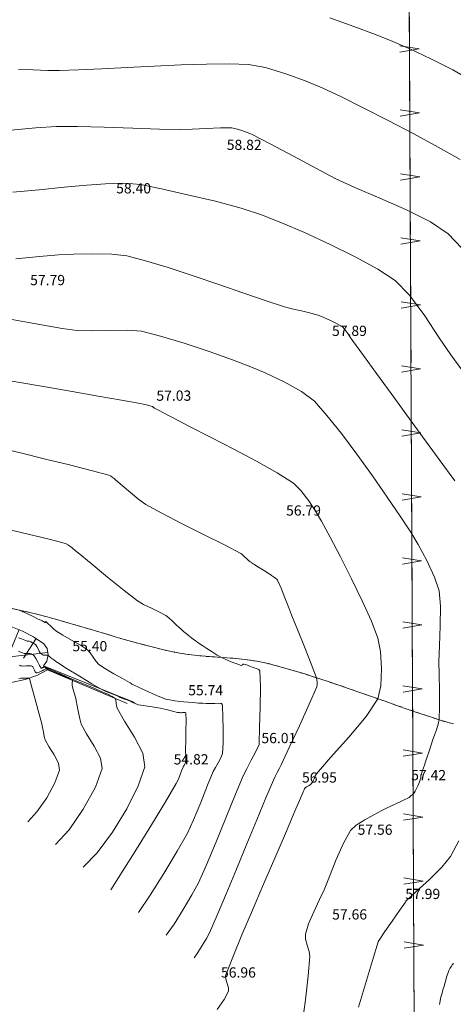
# Model space of a CAD drawing. Units: metres. Extents: x -23917 to -21370, y -285260 to -284412.
# Drawn here: x -23771 to -23737, y -284770 to -284693 of the extents above; entities that cross this region are included whole.
import ezdxf

# ---------------------------------------------------------------- set-up
doc = ezdxf.new("R2010")
doc.units = ezdxf.units.M
doc.header["$MEASUREMENT"] = 0
doc.linetypes.add('1-1', pattern=[0])
doc.linetypes.add('2-2', pattern=[10, 5, -5])
doc.layers.get('0').update_dxf_attribs({"linetype": 'CONTINUOUS', "lineweight": 5})
for name, color, linetype, lineweight, true_color in [('CAMINHOS_PE_POSTO', 7, '2-2', 5, 0x999999), ('COTAS', 7, 'CONTINUOUS', 9, 0x999999), ('CURVAS_DE_NIVEL_MESTRAS', 7, 'CONTINUOUS', 5, 0x999999), ('CURVAS_DE_NIVEL_SECUNDARIAS', 7, 'CONTINUOUS', 5, 0xb3b3b3), ('LINES', 7, 'CONTINUOUS', 5, 0x999999), ('LINHA_ELECTRICA', 7, 'CONTINUOUS', 5, 0x999999), ('MUROS', 7, 'CONTINUOUS', 5, 0x999999), ('PADRONIZACAO_TALUDES', 7, 'CONTINUOUS', 5, 0x999999), ('POINTS', 7, 'CONTINUOUS', 5, 0x999999), ('TALUDES', 7, 'CONTINUOUS', 5, 0x999999)]:
    doc.layers.add(name, color=color, linetype=linetype, lineweight=lineweight, true_color=true_color)
doc.styles.add('PLOTTER_1', font='MONOTXT')

# ---------------------------------------------------------------- blocks, each defined once
blk = doc.blocks.new('3DCROSS', base_point=(0.8, 0.8))
at = {"layer": 'POINTS'}
for p, q in [((1.52, 0.8), (0, 0.8)), ((0.8, 1.52), (0.8, 0))]:
    blk.add_line(p, q, dxfattribs=at)
blk = doc.blocks.new('DOT-1', base_point=(100, 100))
blk.add_point((100, 100))
blk = doc.blocks.new('*X9', base_point=(-23780.166, -284740.886))
at = {"layer": 'PADRONIZACAO_TALUDES', "linetype": '1-1'}
for p, q in [((-23777.2436, -284740.2243), (-23776.786, -284743.8753)), ((-23775.7474, -284740.1101), (-23775.6938, -284742.0532)), ((-23774.2469, -284740.143), (-23774.5818, -284744.7787)), ((-23772.7648, -284740.3566), (-23773.2382, -284742.422)), ((-23778.7214, -284740.483), (-23778.4571, -284741.6532)), ((-23771.3363, -284740.8108), (-23773.0636, -284745.0034)), ((-23770.0051, -284741.499), (-23770.9964, -284743.0579)), ((-23769.078, -284742.5929), (-23777.3955, -284743.5391))]:
    blk.add_line(p, q, dxfattribs=at)

msp = doc.modelspace()

# ---------------------------------------------------------------- linework, layer by layer
at = {"layer": 'CAMINHOS_PE_POSTO', "ltscale": 0.05}
msp.add_lwpolyline([(-23737.4022, -284748.1816), (-23738.209, -284747.956), (-23739.1216, -284747.6618), (-23740.0312, -284747.3589), (-23740.9385, -284747.049), (-23741.8441, -284746.734), (-23742.7487, -284746.4159), (-23743.6528, -284746.0965), (-23744.557, -284745.7777), (-23745.462, -284745.4613), (-23746.3685, -284745.1493), (-23747.2769, -284744.8435), (-23748.188, -284744.5457), (-23749.1023, -284744.2579), (-23750.0205, -284743.9819), (-23750.9432, -284743.7197), (-23751.871, -284743.473), (-23752.7706, -284743.2809), (-23753.6833, -284743.1488), (-23754.6053, -284743.0582), (-23755.5325, -284742.9905), (-23756.4608, -284742.9272), (-23757.3864, -284742.8497), (-23758.3051, -284742.7395), (-23759.213, -284742.578), (-23760.1272, -284742.3714), (-23761.0367, -284742.1472), (-23761.9422, -284741.9081), (-23762.8444, -284741.6574), (-23763.7443, -284741.3979), (-23764.6426, -284741.1328), (-23765.5402, -284740.8649), (-23766.4378, -284740.5973), (-23767.3362, -284740.3331), (-23768.2362, -284740.0752), (-23769.1387, -284739.8267), (-23770.0444, -284739.5904), (-23770.9541, -284739.3696), (-23771.8687, -284739.1671)], dxfattribs=at)
at = {"layer": 'CURVAS_DE_NIVEL_MESTRAS', "elevation": 60}
msp.add_lwpolyline([(-23735.8938, -284697.9946), (-23737.4621, -284697.103), (-23739.1802, -284696.2253), (-23740.817, -284695.4534), (-23742.1413, -284694.8791), (-23743.4912, -284694.3411), (-23745.1803, -284693.6996), (-23747.0471, -284693.0355)], dxfattribs=at)
at = {"layer": 'CURVAS_DE_NIVEL_MESTRAS'}
for points in [[(-23772.0388, -284716.5561, 57.5), (-23770.8786, -284716.7653, 57.5), (-23769.4266, -284717.0393, 57.5), (-23767.972, -284717.2975, 57.5), (-23766.8043, -284717.4594, 57.5), (-23765.688, -284717.4811, 57.5), (-23764.2831, -284717.4402, 57.5), (-23762.8827, -284717.4233, 57.5), (-23761.7796, -284717.5171, 57.5), (-23760.285, -284717.8935, 57.5), (-23758.4374, -284718.4488, 57.5), (-23756.4818, -284719.092, 57.5), (-23754.6629, -284719.7327, 57.5), (-23753.2255, -284720.2799, 57.5), (-23752.0652, -284720.7742, 57.5), (-23750.6346, -284721.4525, 57.5), (-23749.2597, -284722.2176, 57.5), (-23748.2668, -284722.9721, 57.5), (-23747.2814, -284724.0846, 57.5), (-23746.1501, -284725.5057, 57.5), (-23744.9422, -284727.12, 57.5), (-23743.7272, -284728.812, 57.5), (-23742.5743, -284730.4663, 57.5), (-23741.5529, -284731.9673, 57.5), (-23740.7325, -284733.1997, 57.5), (-23740.1482, -284734.1703, 57.5), (-23739.48, -284735.4253, 57.5), (-23738.8867, -284736.7128, 57.5), (-23738.5269, -284737.7809, 57.5), (-23738.4126, -284738.9923, 57.5), (-23738.4273, -284740.5319, 57.5), (-23738.493, -284742.0782, 57.5), (-23738.5322, -284743.3102, 57.5), (-23738.5198, -284744.3183, 57.5), (-23738.4988, -284745.5822, 57.5), (-23738.4929, -284746.8454, 57.5), (-23738.5263, -284747.8511, 57.5), (-23738.5967, -284748.2029, 57.5), (-23738.7315, -284748.6334, 57.5), (-23738.8826, -284749.0602, 57.5), (-23739.0016, -284749.4007, 57.5), (-23739.1355, -284749.8075, 57.5), (-23739.3061, -284750.3165, 57.5), (-23739.4776, -284750.8252, 57.5), (-23739.6142, -284751.2311, 57.5), (-23739.6702, -284751.3983, 57.5), (-23739.8104, -284751.8175, 57.5), (-23739.8664, -284751.9848, 57.5), (-23739.876, -284752.0135, 57.5), (-23739.8881, -284752.0494, 57.5), (-23739.9002, -284752.0854, 57.5), (-23739.9099, -284752.1141, 57.5), (-23739.918, -284752.1365, 57.5), (-23739.9284, -284752.1646, 57.5), (-23739.9382, -284752.1928, 57.5), (-23739.9443, -284752.2159, 57.5), (-23739.9485, -284752.2502, 57.5), (-23739.9517, -284752.2935, 57.5), (-23739.9542, -284752.3369, 57.5), (-23739.9565, -284752.3715, 57.5), (-23739.9579, -284752.3967, 57.5), (-23739.9593, -284752.4284, 57.5), (-23739.9621, -284752.4597, 57.5), (-23739.9677, -284752.4838, 57.5), (-23740.0537, -284752.701, 57.5), (-23740.1636, -284752.9725, 57.5), (-23740.2806, -284753.2403, 57.5), (-23740.3881, -284753.4466, 57.5), (-23740.4783, -284753.5662, 57.5), (-23740.6065, -284753.7061, 57.5), (-23740.7447, -284753.8358, 57.5), (-23740.8645, -284753.9246, 57.5), (-23741.3463, -284754.17, 57.5), (-23741.9624, -284754.4545, 57.5), (-23742.5788, -284754.7384, 57.5), (-23743.0616, -284754.982, 57.5), (-23743.6219, -284755.2835, 57.5), (-23744.323, -284755.6697, 57.5), (-23744.9891, -284756.0956, 57.5), (-23745.444, -284756.5161, 57.5), (-23745.9932, -284757.4918, 57.5), (-23746.5604, -284758.7831, 57.5), (-23747.0861, -284760.0974, 57.5), (-23747.511, -284761.1424, 57.5), (-23747.8611, -284761.9009, 57.5), (-23748.3036, -284762.8511, 57.5), (-23748.715, -284763.8122, 57.5), (-23748.9717, -284764.6036, 57.5), (-23748.9505, -284764.9888, 57.5), (-23748.8212, -284765.4719, 57.5), (-23748.6801, -284765.9569, 57.5), (-23748.6237, -284766.348, 57.5), (-23748.7522, -284767.8554, 57.5), (-23748.9674, -284769.7392, 57.5), (-23749.2206, -284771.617, 57.5)], [(-23764.1622, -284761.1441, 55), (-23763.2694, -284759.7324, 55), (-23762.1647, -284757.9564, 55), (-23760.9953, -284756.0555, 55), (-23759.9085, -284754.2689, 55), (-23759.0516, -284752.8361, 55), (-23758.9182, -284752.5631, 55), (-23758.7737, -284752.2095, 55), (-23758.6355, -284751.8526, 55), (-23758.5211, -284751.5699, 55), (-23758.4772, -284751.4888, 55), (-23758.4174, -284751.3892, 55), (-23758.3625, -284751.2881, 55), (-23758.3333, -284751.2025, 55), (-23758.319, -284750.964, 55), (-23758.3197, -284750.6633, 55), (-23758.3263, -284750.3622, 55), (-23758.3299, -284750.1221, 55), (-23758.3164, -284749.498, 55), (-23758.295, -284748.7155, 55), (-23758.2877, -284747.9339, 55), (-23758.3168, -284747.3129, 55), (-23758.3608, -284747.2811, 55), (-23758.4552, -284747.2849, 55), (-23758.5624, -284747.3024, 55), (-23758.6447, -284747.3116, 55), (-23758.7146, -284747.3081, 55), (-23758.8022, -284747.3023, 55), (-23758.8896, -284747.2952, 55), (-23758.9591, -284747.2875, 55), (-23759.3499, -284747.1903, 55), (-23759.8433, -284747.0491, 55), (-23760.3239, -284746.9611, 55), (-23760.9487, -284746.8531, 55), (-23762.0064, -284746.6832, 55), (-23762.4645, -284746.52, 55), (-23762.6532, -284746.4183, 55), (-23762.9049, -284746.3134, 55), (-23763.1662, -284746.2225, 55), (-23763.3717, -284746.145, 55), (-23763.4374, -284746.1127, 55), (-23763.519, -284746.0703, 55), (-23763.6006, -284746.0281, 55), (-23763.6666, -284745.9963, 55), (-23763.9323, -284745.8871, 55), (-23764.2672, -284745.7542, 55), (-23764.5997, -284745.6164, 55), (-23764.8584, -284745.4931, 55), (-23765.6398, -284745.0423, 55), (-23766.6108, -284744.4619, 55), (-23767.5771, -284743.8734, 55), (-23768.3448, -284743.3986, 55), (-23768.4728, -284743.3083, 55), (-23768.6278, -284743.187, 55), (-23768.7811, -284743.0629, 55), (-23768.9036, -284742.9643, 55), (-23768.9423, -284742.9332, 55), (-23768.9906, -284742.8939, 55), (-23769.0388, -284742.8546, 55), (-23769.0776, -284742.8236, 55), (-23769.0826, -284742.8196, 55), (-23769.0891, -284742.8148, 55), (-23769.0958, -284742.8107, 55), (-23769.1017, -284742.8088, 55), (-23769.1714, -284742.8112, 55), (-23769.2591, -284742.8173, 55), (-23769.3461, -284742.82, 55), (-23769.414, -284742.8123, 55), (-23769.481, -284742.7843, 55), (-23769.5608, -284742.7391, 55), (-23769.6356, -284742.6866, 55), (-23769.6875, -284742.6366, 55), (-23769.7683, -284742.4982, 55), (-23769.8547, -284742.3153, 55), (-23769.9436, -284742.1344, 55), (-23770.032, -284742.0017, 55), (-23770.1339, -284741.9225, 55), (-23770.276, -284741.8425, 55), (-23770.4241, -284741.7716, 55), (-23770.5442, -284741.7196, 55), (-23770.5791, -284741.7158, 55), (-23770.625, -284741.7203, 55), (-23770.671, -284741.7252, 55), (-23770.7065, -284741.7226, 55), (-23770.8974, -284741.6487, 55), (-23771.1339, -284741.5488, 55), (-23771.3699, -284741.4477, 55)]]:
    msp.add_polyline3d(points, dxfattribs=at)
at = {"layer": 'CURVAS_DE_NIVEL_SECUNDARIAS'}
for points, elevation in [([(-23736.8711, -284704.0985), (-23738.5838, -284703.1336), (-23740.5044, -284702.096), (-23742.5025, -284701.0498), (-23744.4481, -284700.0588), (-23746.2109, -284699.1869), (-23747.6606, -284698.4982), (-23748.8984, -284697.9778), (-23750.4838, -284697.3993), (-23752.0955, -284696.9135), (-23753.4122, -284696.6715), (-23754.8912, -284696.6244), (-23756.6823, -284696.6413), (-23758.6818, -284696.7056), (-23760.7857, -284696.8003), (-23762.89, -284696.909), (-23764.8908, -284697.0147), (-23766.6841, -284697.1008), (-23768.166, -284697.1505), (-23769.0812, -284697.1384), (-23770.2283, -284697.0955), (-23771.3754, -284697.0553)], 59.5), ([(-23736.7536, -284711.0098), (-23737.8226, -284709.9042), (-23739.2048, -284708.9631), (-23741.0814, -284708.0145), (-23743.1485, -284707.1035), (-23745.1022, -284706.275), (-23746.6386, -284705.5743), (-23748.092, -284704.8113), (-23749.9048, -284703.837), (-23751.7198, -284702.8671), (-23753.1799, -284702.1172), (-23753.5113, -284701.974), (-23753.938, -284701.8187), (-23754.3724, -284701.6898), (-23754.7271, -284701.6258), (-23755.6068, -284701.6213), (-23756.7105, -284701.6701), (-23757.8148, -284701.729), (-23758.696, -284701.7547), (-23760.3644, -284701.7159), (-23762.4536, -284701.6417), (-23764.6828, -284701.5634), (-23766.7715, -284701.5123), (-23768.4391, -284701.5196), (-23770.0163, -284701.6192), (-23771.9867, -284701.8001)], 59), ([(-23771.8336, -284706.6549), (-23769.7687, -284706.4539), (-23767.805, -284706.2683), (-23766.0442, -284706.1093), (-23764.588, -284705.9883), (-23763.9772, -284705.9603), (-23763.2094, -284705.9563), (-23762.4439, -284705.9848), (-23761.8403, -284706.0546), (-23760.2062, -284706.3928), (-23758.1657, -284706.8446), (-23755.9988, -284707.3625), (-23753.9854, -284707.8993), (-23752.4056, -284708.4074), (-23750.8992, -284709.0079), (-23749.0505, -284709.8041), (-23747.0454, -284710.7258), (-23745.07, -284711.7027), (-23743.3102, -284712.6647), (-23741.952, -284713.5415), (-23740.84, -284714.684), (-23739.6459, -284716.3172), (-23738.5189, -284718.0173), (-23737.6082, -284719.3604), (-23736.7441, -284720.513)], 58.5), ([(-23761.9973, -284762.9148), (-23761.0995, -284761.5731), (-23760.022, -284759.8608), (-23758.98, -284758.1275), (-23758.1885, -284756.723), (-23757.7014, -284755.6722), (-23757.1489, -284754.3271), (-23756.6112, -284752.9747), (-23756.1688, -284751.902), (-23756.0021, -284751.5932), (-23755.7755, -284751.2139), (-23755.5667, -284750.8289), (-23755.4537, -284750.5031), (-23755.4011, -284749.6866), (-23755.4035, -284748.6566), (-23755.4282, -284747.6246), (-23755.4422, -284746.8017), (-23755.4621, -284746.6594), (-23755.5232, -284746.5845), (-23755.6334, -284746.5612), (-23756.0553, -284746.5853), (-23756.3873, -284746.5854), (-23756.7195, -284746.5787), (-23756.9843, -284746.5694), (-23757.313, -284746.5508), (-23757.7246, -284746.5217), (-23758.1358, -284746.4882), (-23758.4631, -284746.4561), (-23758.7789, -284746.4212), (-23759.1745, -284746.3735), (-23759.5668, -284746.3128), (-23759.8726, -284746.2394), (-23760.4564, -284746.0099), (-23761.1756, -284745.6917), (-23761.89, -284745.362), (-23762.4593, -284745.098), (-23762.5184, -284745.0661), (-23762.5903, -284745.0218), (-23762.6616, -284744.9763), (-23762.7187, -284744.9405), (-23763.2519, -284744.6371), (-23763.923, -284744.261), (-23764.5861, -284743.8724), (-23765.0952, -284743.5314), (-23765.3122, -284743.2958), (-23765.785, -284742.6324), (-23766.0019, -284742.3965), (-23766.5346, -284742.0422), (-23767.2284, -284741.6384), (-23767.9266, -284741.2413), (-23768.473, -284740.9071), (-23768.6526, -284740.7589), (-23768.865, -284740.5552), (-23769.0754, -284740.3488), (-23769.2493, -284740.1921), (-23769.259, -284740.198), (-23769.2675, -284740.2222), (-23769.2768, -284740.2484), (-23769.2887, -284740.2604), (-23769.3198, -284740.2506), (-23769.356, -284740.2289), (-23769.3914, -284740.2046), (-23769.4202, -284740.1865), (-23769.4535, -284740.1709), (-23769.4956, -284740.1521), (-23769.5377, -284740.1335), (-23769.5712, -284740.1183), (-23769.8873, -284739.9668), (-23770.2833, -284739.7763), (-23770.6794, -284739.586), (-23770.9956, -284739.4349), (-23771.0057, -284739.431), (-23771.0186, -284739.4268), (-23771.0316, -284739.4231), (-23771.042, -284739.4202), (-23771.0495, -284739.4187), (-23771.059, -284739.4171), (-23771.0683, -284739.4153), (-23771.0755, -284739.4131), (-23771.1306, -284739.3863), (-23771.1992, -284739.3516), (-23771.2679, -284739.3172), (-23771.3234, -284739.2913)], 55.5), ([(-23737.4057, -284766.8658), (-23737.4357, -284766.918), (-23737.4916, -284766.9991), (-23737.564, -284767.0993), (-23737.6355, -284767.2001), (-23737.6886, -284767.2828), (-23737.7226, -284767.3507), (-23737.7608, -284767.4382), (-23737.7961, -284767.5269), (-23737.8217, -284767.5987), (-23737.9151, -284767.9005), (-23738.0284, -284768.28), (-23738.1401, -284768.6601), (-23738.2287, -284768.9635), (-23738.2702, -284769.1047), (-23738.3216, -284769.2818), (-23738.3709, -284769.4597), (-23738.4056, -284769.6028), (-23738.4491, -284769.8281), (-23738.4988, -284770.1116)], 58.5)]:
    msp.add_lwpolyline(points, dxfattribs=dict(at, elevation=elevation))
for points in [[(-23771.5973, -284711.8657, 58), (-23769.7451, -284711.6718, 58), (-23768.2645, -284711.5541, 58), (-23767.0749, -284711.5024, 58), (-23765.5807, -284711.4612, 58), (-23764.0934, -284711.4818, 58), (-23762.9246, -284711.6154, 58), (-23761.4628, -284712.0019, 58), (-23759.6935, -284712.5438, 58), (-23757.7413, -284713.1845, 58), (-23755.7309, -284713.8669, 58), (-23753.7869, -284714.5344, 58), (-23752.034, -284715.13, 58), (-23750.5968, -284715.5971, 58), (-23750.0151, -284715.7491, 58), (-23749.2788, -284715.9169, 58), (-23748.5439, -284716.0888, 58), (-23747.9666, -284716.253, 58), (-23747.5321, -284716.425, 58), (-23746.9985, -284716.6671, 58), (-23746.4776, -284716.9336, 58), (-23746.0815, -284717.1788, 58), (-23745.8809, -284717.3847, 58), (-23745.6653, -284717.6791, 58), (-23745.4621, -284717.9857, 58), (-23745.2982, -284718.2281, 58), (-23744.4328, -284719.4133, 58), (-23743.4089, -284720.8166, 58), (-23742.2661, -284722.3833, 58), (-23741.0441, -284724.059, 58), (-23739.7825, -284725.7892, 58), (-23738.521, -284727.5195, 58), (-23737.2991, -284729.1953, 58)], [(-23773.0978, -284721.2087, 57), (-23771.2802, -284721.5192, 57), (-23769.2627, -284721.8654, 57), (-23767.1787, -284722.2245, 57), (-23765.1618, -284722.5737, 57), (-23763.3455, -284722.8902, 57), (-23761.8634, -284723.1513, 57), (-23761.6534, -284723.1963, 57), (-23761.3923, -284723.2609, 57), (-23761.132, -284723.3289, 57), (-23760.9247, -284723.3839, 57), (-23760.9173, -284723.3876, 57), (-23760.909, -284723.394, 57), (-23760.901, -284723.401, 57), (-23760.8946, -284723.4065, 57), (-23760.8632, -284723.4331, 57), (-23760.8242, -284723.4669, 57), (-23760.7844, -284723.4995, 57), (-23760.7508, -284723.5224, 57), (-23760.4402, -284723.6852, 57), (-23760.0486, -284723.8851, 57), (-23759.6569, -284724.0847, 57), (-23759.346, -284724.2471, 57), (-23758.0236, -284724.9403, 57), (-23756.3753, -284725.786, 57), (-23754.5703, -284726.7181, 57), (-23752.7773, -284727.6707, 57), (-23751.1655, -284728.5779, 57), (-23749.9036, -284729.3736, 57), (-23749.319, -284729.9418, 57), (-23748.6932, -284730.7669, 57), (-23748.123, -284731.6415, 57), (-23747.7052, -284732.3578, 57), (-23747.0377, -284733.5965, 57), (-23746.2242, -284735.1416, 57), (-23745.3549, -284736.8476, 57), (-23744.5203, -284738.5689, 57), (-23743.8105, -284740.1598, 57), (-23743.3159, -284741.4748, 57), (-23743.1134, -284742.5177, 57), (-23743.0248, -284743.8662, 57), (-23743.0828, -284745.2056, 57), (-23743.3204, -284746.2211, 57), (-23744.2207, -284747.6144, 57), (-23745.5778, -284749.2248, 57), (-23747.0024, -284750.7959, 57), (-23748.105, -284752.0714, 57), (-23748.1988, -284752.2381, 57), (-23748.2933, -284752.4608, 57), (-23748.3883, -284752.6832, 57), (-23748.4836, -284752.8488, 57), (-23748.5881, -284752.9331, 57), (-23748.7378, -284753.0174, 57), (-23748.8891, -284753.1003, 57), (-23748.9988, -284753.1805, 57), (-23749.0508, -284753.2608, 57), (-23749.0993, -284753.3721, 57), (-23749.1419, -284753.4869, 57), (-23749.1764, -284753.578, 57), (-23749.7876, -284755.0087, 57), (-23750.5337, -284756.7373, 57), (-23751.3676, -284758.6653, 57), (-23752.2421, -284760.6945, 57), (-23753.1099, -284762.7265, 57), (-23753.924, -284764.6629, 57), (-23754.6371, -284766.4053, 57), (-23755.202, -284767.8554, 57), (-23755.1902, -284768.1194, 57), (-23755.0758, -284768.4596, 57), (-23754.9645, -284768.7985, 57), (-23754.9619, -284769.0586, 57), (-23755.3256, -284769.7132, 57), (-23755.8576, -284770.493, 57)], [(-23757.6676, -284766.4563, 56.5), (-23757.3665, -284766.0426, 56.5), (-23757.0194, -284765.5034, 56.5), (-23756.6951, -284764.9508, 56.5), (-23756.4622, -284764.4967, 56.5), (-23755.8602, -284763.114, 56.5), (-23755.1407, -284761.4121, 56.5), (-23754.3519, -284759.5182, 56.5), (-23753.5417, -284757.5595, 56.5), (-23752.7584, -284755.6631, 56.5), (-23752.0498, -284753.9563, 56.5), (-23751.4642, -284752.5661, 56.5), (-23751.3368, -284752.3008, 56.5), (-23751.1654, -284751.9737, 56.5), (-23750.9924, -284751.6474, 56.5), (-23750.86, -284751.3843, 56.5), (-23750.2292, -284750.0346, 56.5), (-23749.4409, -284748.3415, 56.5), (-23748.6662, -284746.6423, 56.5), (-23748.0763, -284745.2743, 56.5), (-23748.0485, -284745.1237, 56.5), (-23748.0502, -284744.9267, 56.5), (-23748.0732, -284744.7292, 56.5), (-23748.1095, -284744.577, 56.5), (-23748.5144, -284743.4956, 56.5), (-23749.0467, -284742.1498, 56.5), (-23749.5877, -284740.8075, 56.5), (-23750.0186, -284739.7364, 56.5), (-23750.2598, -284739.1172, 56.5), (-23750.5616, -284738.3407, 56.5), (-23750.8713, -284737.5678, 56.5), (-23751.1362, -284736.9594, 56.5), (-23751.1944, -284736.8896, 56.5), (-23751.2872, -284736.8176, 56.5), (-23751.3869, -284736.7511, 56.5), (-23751.4654, -284736.6977, 56.5), (-23751.5334, -284736.6473, 56.5), (-23751.6191, -284736.585, 56.5), (-23751.7056, -284736.5238, 56.5), (-23751.7756, -284736.4765, 56.5), (-23752.0354, -284736.3121, 56.5), (-23752.3624, -284736.1081, 56.5), (-23752.6896, -284735.9045, 56.5), (-23752.95, -284735.741, 56.5), (-23752.9995, -284735.7085, 56.5), (-23753.0609, -284735.6667, 56.5), (-23753.1219, -284735.6243, 56.5), (-23753.1702, -284735.5899, 56.5), (-23753.2159, -284735.5558, 56.5), (-23753.2728, -284735.5122, 56.5), (-23753.3292, -284735.4682, 56.5), (-23753.3739, -284735.4325, 56.5), (-23753.432, -284735.3842, 56.5), (-23753.5044, -284735.323, 56.5), (-23753.5763, -284735.2613, 56.5), (-23753.6334, -284735.2116, 56.5), (-23753.7168, -284735.1312, 56.5), (-23753.82, -284735.0282, 56.5), (-23753.926, -284734.9297, 56.5), (-23754.018, -284734.8625, 56.5), (-23755.2848, -284734.2077, 56.5), (-23756.8806, -284733.4057, 56.5), (-23758.5833, -284732.5494, 56.5), (-23760.1704, -284731.7314, 56.5), (-23761.4195, -284731.0446, 56.5), (-23761.9737, -284730.6541, 56.5), (-23762.6352, -284730.1134, 56.5), (-23763.2864, -284729.5566, 56.5), (-23763.8097, -284729.1181, 56.5), (-23763.9162, -284729.0263, 56.5), (-23764.0497, -284728.9103, 56.5), (-23764.1883, -284728.8043, 56.5), (-23764.3099, -284728.7424, 56.5), (-23765.6913, -284728.3828, 56.5), (-23767.3876, -284727.9565, 56.5), (-23769.2733, -284727.4912, 56.5), (-23771.2227, -284727.0148, 56.5), (-23773.11, -284726.5551, 56.5)], [(-23759.8325, -284764.6855, 56), (-23759.222, -284763.8147, 56), (-23758.5058, -284762.6909, 56), (-23757.8262, -284761.5455, 56), (-23757.3253, -284760.6099, 56), (-23756.6885, -284759.1927, 56), (-23755.9378, -284757.3963, 56), (-23755.1546, -284755.4709, 56), (-23754.4204, -284753.6667, 56), (-23753.8165, -284752.2341, 56), (-23753.5538, -284751.6886, 56), (-23753.2049, -284751.0144, 56), (-23752.8511, -284750.3424, 56), (-23752.5741, -284749.8038, 56), (-23752.5704, -284749.7855, 56), (-23752.5707, -284749.7613, 56), (-23752.5727, -284749.7366, 56), (-23752.5738, -284749.717, 56), (-23752.5454, -284748.4532, 56), (-23752.502, -284746.8685, 56), (-23752.4833, -284745.2851, 56), (-23752.5288, -284744.0254, 56), (-23752.6075, -284743.9272, 56), (-23752.7773, -284743.8556, 56), (-23752.9709, -284743.8018, 56), (-23753.1206, -284743.757, 56), (-23753.2639, -284743.6964, 56), (-23753.4442, -284743.6216, 56), (-23753.6267, -284743.5534, 56), (-23753.7763, -284743.5127, 56), (-23753.8246, -284743.5269, 56), (-23753.882, -284743.5658, 56), (-23753.939, -284743.6034, 56), (-23753.9864, -284743.614, 56), (-23754.3339, -284743.4972, 56), (-23754.763, -284743.3329, 56), (-23755.187, -284743.1562, 56), (-23755.5189, -284743.0021, 56), (-23755.8516, -284742.8121, 56), (-23756.2589, -284742.5565, 56), (-23756.6625, -284742.2942, 56), (-23756.9841, -284742.0845, 56), (-23757.1175, -284741.9963, 56), (-23757.2833, -284741.8836, 56), (-23757.4482, -284741.7693, 56), (-23757.5787, -284741.6766, 56), (-23757.7022, -284741.5843, 56), (-23757.8557, -284741.4667, 56), (-23758.0082, -284741.3477, 56), (-23758.1289, -284741.2513, 56), (-23758.2858, -284741.1209, 56), (-23758.4811, -284740.9556, 56), (-23758.6755, -284740.789, 56), (-23758.8295, -284740.6548, 56), (-23759.0567, -284740.4407, 56), (-23759.3382, -284740.1678, 56), (-23759.6251, -284739.9027, 56), (-23759.8684, -284739.7119, 56), (-23760.3556, -284739.4478, 56), (-23760.9841, -284739.1484, 56), (-23761.6097, -284738.8445, 56), (-23762.0882, -284738.5669, 56), (-23763.1363, -284737.7654, 56), (-23764.4225, -284736.7213, 56), (-23765.7007, -284735.6657, 56), (-23766.7248, -284734.8297, 56), (-23766.932, -284734.6534, 56), (-23767.192, -284734.4313, 56), (-23767.4609, -284734.2262, 56), (-23767.6951, -284734.1009, 56), (-23768.9904, -284733.7448, 56), (-23770.6309, -284733.3516, 56), (-23772.2748, -284732.9685, 56)], [(-23766.327, -284759.3733, 54.5), (-23765.2236, -284758.242, 54.5), (-23764.0336, -284756.6387, 54.5), (-23762.9131, -284754.8174, 54.5), (-23762.0184, -284753.0318, 54.5), (-23761.5058, -284751.5358, 54.5), (-23761.6747, -284750.4795, 54.5), (-23762.3239, -284749.2111, 54.5), (-23763.1084, -284747.9576, 54.5), (-23763.6836, -284746.9459, 54.5), (-23763.7208, -284746.776, 54.5), (-23763.742, -284746.5533, 54.5), (-23763.773, -284746.3368, 54.5), (-23763.84, -284746.1855, 54.5), (-23764.0542, -284746.0299, 54.5), (-23764.3547, -284745.8801, 54.5), (-23764.6668, -284745.7473, 54.5), (-23764.9157, -284745.643, 54.5), (-23765.4188, -284745.4255, 54.5), (-23766.0526, -284745.16, 54.5), (-23766.687, -284744.8957, 54.5), (-23767.1918, -284744.6819, 54.5), (-23767.5921, -284744.5048, 54.5), (-23768.0926, -284744.2797, 54.5), (-23768.5926, -284744.0539, 54.5), (-23768.9918, -284743.8744, 54.5), (-23769.0201, -284743.8623, 54.5), (-23769.0558, -284743.8476, 54.5), (-23769.0916, -284743.8331, 54.5), (-23769.1201, -284743.8215, 54.5), (-23769.1297, -284743.8175, 54.5), (-23769.1419, -284743.8125, 54.5), (-23769.154, -284743.8075, 54.5), (-23769.1637, -284743.8035, 54.5), (-23769.2054, -284743.7837, 54.5), (-23769.2574, -284743.758, 54.5), (-23769.3103, -284743.7354, 54.5), (-23769.3542, -284743.7248, 54.5), (-23769.3868, -284743.7324, 54.5), (-23769.4254, -284743.7516, 54.5), (-23769.4634, -284743.7736, 54.5), (-23769.4942, -284743.7897, 54.5), (-23769.5235, -284743.805, 54.5), (-23769.5613, -284743.8254, 54.5), (-23769.5971, -284743.8388, 54.5), (-23769.6203, -284743.8332, 54.5), (-23769.7429, -284743.6228, 54.5), (-23769.8799, -284743.3491, 54.5), (-23770.018, -284743.0761, 54.5), (-23770.144, -284742.868, 54.5), (-23770.2072, -284742.8112, 54.5), (-23770.3002, -284742.7553, 54.5), (-23770.3996, -284742.7092, 54.5), (-23770.4821, -284742.6818, 54.5), (-23770.5795, -284742.6766, 54.5), (-23770.7036, -284742.6858, 54.5), (-23770.8278, -284742.695, 54.5), (-23770.9252, -284742.6898, 54.5), (-23771.0587, -284742.6442, 54.5), (-23771.2211, -284742.5728, 54.5), (-23771.3828, -284742.4991, 54.5)], [(-23768.4918, -284757.6026, 54), (-23767.4324, -284756.4682, 54), (-23766.3165, -284754.8504, 54), (-23765.3755, -284753.1247, 54), (-23764.8404, -284751.6666, 54), (-23764.9738, -284750.8689, 54), (-23765.4744, -284749.9122, 54), (-23766.0704, -284748.9636, 54), (-23766.4898, -284748.1904, 54), (-23766.6001, -284747.7925, 54), (-23766.6993, -284747.281, 54), (-23766.788, -284746.7661, 54), (-23766.8667, -284746.3575, 54), (-23766.9367, -284746.0889, 54), (-23767.0311, -284745.7541, 54), (-23767.1257, -284745.4193, 54), (-23767.1963, -284745.1509, 54), (-23767.1984, -284745.1179, 54), (-23767.1952, -284745.076, 54), (-23767.1904, -284745.0339, 54), (-23767.1878, -284745.0003, 54), (-23767.182, -284744.9456, 54), (-23767.173, -284744.8754, 54), (-23767.1728, -284744.8104, 54), (-23767.193, -284744.7711, 54), (-23767.6002, -284744.5672, 54), (-23768.1225, -284744.3351, 54), (-23768.6487, -284744.1108, 54), (-23769.0676, -284743.9301, 54), (-23769.0779, -284743.9257, 54), (-23769.1039, -284743.9151, 54), (-23769.1143, -284743.9109, 54), (-23769.1178, -284743.9094, 54), (-23769.1222, -284743.9076, 54), (-23769.1267, -284743.9058, 54), (-23769.1302, -284743.9043, 54), (-23769.1455, -284743.8962, 54), (-23769.1647, -284743.8854, 54), (-23769.184, -284743.8769, 54), (-23769.1995, -284743.8757, 54), (-23769.2948, -284743.9153, 54), (-23769.4115, -284743.9713, 54), (-23769.5277, -284744.0284, 54), (-23769.6217, -284744.0713, 54), (-23769.7061, -284744.1129, 54), (-23769.8133, -284744.1667, 54), (-23769.9198, -284744.2055, 54), (-23770.0019, -284744.2025, 54), (-23770.0774, -284744.1188, 54), (-23770.1421, -284743.984, 54), (-23770.2002, -284743.8414, 54), (-23770.256, -284743.7343, 54), (-23770.2865, -284743.706, 54), (-23770.3313, -284743.6774, 54), (-23770.3795, -284743.6548, 54), (-23770.42, -284743.644, 54), (-23770.5805, -284743.6426, 54), (-23770.7822, -284743.6523, 54), (-23770.9838, -284743.6611, 54), (-23771.144, -284743.657, 54), (-23771.2181, -284743.6348, 54), (-23771.3072, -284743.5938, 54)], [(-23770.6567, -284755.8318, 53.5), (-23769.9366, -284755.0608, 53.5), (-23769.1782, -284753.9613, 53.5), (-23768.5386, -284752.7884, 53.5), (-23768.175, -284751.7975, 53.5), (-23768.2656, -284751.2553, 53.5), (-23768.6059, -284750.605, 53.5), (-23769.011, -284749.9603, 53.5), (-23769.296, -284749.4348, 53.5), (-23769.3701, -284749.1641, 53.5), (-23769.4361, -284748.8161, 53.5), (-23769.4961, -284748.466, 53.5), (-23769.5522, -284748.1891, 53.5), (-23769.7537, -284747.424, 53.5), (-23770.0134, -284746.4672, 53.5), (-23770.2773, -284745.5116, 53.5), (-23770.4914, -284744.7504, 53.5), (-23770.5032, -284744.7138, 53.5), (-23770.5219, -284744.6686, 53.5), (-23770.5458, -284744.6292, 53.5), (-23770.573, -284744.6101, 53.5), (-23770.7472, -284744.6015, 53.5), (-23770.967, -284744.6082, 53.5), (-23771.1872, -284744.6193, 53.5), (-23771.3627, -284744.6243, 53.5)], [(-23736.9751, -284757.3159, 58), (-23737.6221, -284758.5305, 58), (-23738.3056, -284759.3725, 58), (-23739.2861, -284760.3389, 58), (-23740.3069, -284761.2764, 58), (-23741.1111, -284762.0316, 58), (-23741.1122, -284762.0331, 58), (-23741.1135, -284762.035, 58), (-23741.1146, -284762.037, 58), (-23741.1155, -284762.0387, 58), (-23741.1161, -284762.0398, 58), (-23741.1167, -284762.0413, 58), (-23741.1172, -284762.0428, 58), (-23741.1177, -284762.0439, 58), (-23741.1182, -284762.0454, 58), (-23741.1187, -284762.0473, 58), (-23741.1193, -284762.0492, 58), (-23741.1197, -284762.0507, 58), (-23741.1202, -284762.0526, 58), (-23741.1207, -284762.0549, 58), (-23741.1212, -284762.0573, 58), (-23741.1216, -284762.0592, 58), (-23741.1219, -284762.0616, 58), (-23741.1221, -284762.0646, 58), (-23741.1225, -284762.0676, 58), (-23741.1233, -284762.0697, 58), (-23741.1256, -284762.0713, 58), (-23741.1289, -284762.0727, 58), (-23741.1323, -284762.0739, 58), (-23741.1349, -284762.075, 58), (-23741.1367, -284762.0761, 58), (-23741.1388, -284762.0774, 58), (-23741.141, -284762.0788, 58), (-23741.1427, -284762.0799, 58), (-23741.1441, -284762.081, 58), (-23741.1475, -284762.0838, 58), (-23741.1488, -284762.0851, 58), (-23741.1503, -284762.0867, 58), (-23741.1521, -284762.0887, 58), (-23741.1538, -284762.0908, 58), (-23741.1551, -284762.0925, 58), (-23741.156, -284762.0939, 58), (-23741.157, -284762.0957, 58), (-23741.1579, -284762.0975, 58), (-23741.1588, -284762.0989, 58), (-23741.6164, -284762.7574, 58), (-23742.1904, -284763.5825, 58), (-23742.7634, -284764.4083, 58), (-23743.218, -284765.0686, 58), (-23743.2328, -284765.0955, 58), (-23743.2483, -284765.1309, 58), (-23743.2621, -284765.1672, 58), (-23743.2719, -284765.1965, 58), (-23743.7174, -284766.6565, 58), (-23744.2774, -284768.4863, 58), (-23744.8261, -284770.3196, 58)]]:
    msp.add_polyline3d(points, dxfattribs=at)
at = {"layer": 'LINES'}
for p, q in [((-23740.2466, -284817.9585), (-23740.9144, -284678.689)), ((-23770.9541, -284739.3696), (-23771.8687, -284739.1671)), ((-23770.0444, -284739.5904), (-23770.9541, -284739.3696)), ((-23769.1387, -284739.8267), (-23770.0444, -284739.5904)), ((-23768.2362, -284740.0752), (-23769.1387, -284739.8267)), ((-23767.3362, -284740.3331), (-23768.2362, -284740.0752)), ((-23766.4378, -284740.5973), (-23767.3362, -284740.3331)), ((-23771.9782, -284740.5726), (-23771.0632, -284740.9267)), ((-23771.0632, -284740.9267), (-23770.1973, -284741.3796)), ((-23765.5402, -284740.8649), (-23766.4378, -284740.5973)), ((-23764.6426, -284741.1328), (-23765.5402, -284740.8649)), ((-23763.7443, -284741.3979), (-23764.6426, -284741.1328)), ((-23770.1973, -284741.3796), (-23769.396, -284741.928)), ((-23769.396, -284741.928), (-23769.1467, -284742.2983)), ((-23762.8444, -284741.6574), (-23763.7443, -284741.3979)), ((-23761.9422, -284741.9081), (-23762.8444, -284741.6574)), ((-23761.0367, -284742.1472), (-23761.9422, -284741.9081)), ((-23769.1467, -284742.2983), (-23769.0713, -284742.7962)), ((-23760.1272, -284742.3714), (-23761.0367, -284742.1472)), ((-23759.213, -284742.578), (-23760.1272, -284742.3714)), ((-23758.3051, -284742.7395), (-23759.213, -284742.578)), ((-23769.1671, -284743.2904), (-23769.431, -284743.65)), ((-23769.0713, -284742.7962), (-23769.1671, -284743.2904)), ((-23757.3864, -284742.8497), (-23758.3051, -284742.7395)), ((-23756.4608, -284742.9272), (-23757.3864, -284742.8497)), ((-23755.5325, -284742.9905), (-23756.4608, -284742.9272)), ((-23754.6053, -284743.0582), (-23755.5325, -284742.9905)), ((-23753.6833, -284743.1488), (-23754.6053, -284743.0582)), ((-23752.7706, -284743.2809), (-23753.6833, -284743.1488)), ((-23751.871, -284743.473), (-23752.7706, -284743.2809)), ((-23750.9432, -284743.7197), (-23751.871, -284743.473)), ((-23769.9583, -284744.3921), (-23769.111, -284743.962)), ((-23769.431, -284743.65), (-23762.318, -284746.517)), ((-23769.431, -284743.65), (-23769.111, -284743.962)), ((-23769.111, -284743.962), (-23762.881, -284746.59)), ((-23750.0205, -284743.9819), (-23750.9432, -284743.7197)), ((-23749.1023, -284744.2579), (-23750.0205, -284743.9819)), ((-23748.188, -284744.5457), (-23749.1023, -284744.2579)), ((-23771.8164, -284744.9193), (-23770.8679, -284744.7131)), ((-23770.8679, -284744.7131), (-23769.9583, -284744.3921)), ((-23747.2769, -284744.8435), (-23748.188, -284744.5457)), ((-23746.3685, -284745.1493), (-23747.2769, -284744.8435)), ((-23745.462, -284745.4613), (-23746.3685, -284745.1493)), ((-23744.557, -284745.7777), (-23745.462, -284745.4613)), ((-23743.6528, -284746.0965), (-23744.557, -284745.7777)), ((-23742.7487, -284746.4159), (-23743.6528, -284746.0965)), ((-23741.8441, -284746.734), (-23742.7487, -284746.4159)), ((-23740.9385, -284747.049), (-23741.8441, -284746.734)), ((-23740.0312, -284747.3589), (-23740.9385, -284747.049)), ((-23739.1216, -284747.6618), (-23740.0312, -284747.3589)), ((-23738.209, -284747.956), (-23739.1216, -284747.6618)), ((-23737.4022, -284748.1816), (-23738.209, -284747.956))]:
    msp.add_line(p, q, dxfattribs=at)
at = {"layer": 'LINHA_ELECTRICA'}
for p, q in [((-23740.8364, -284694.9599), (-23740.846, -284692.96)), ((-23740.084, -284695.4563), (-23741.5852, -284695.2135)), ((-23741.5828, -284695.7135), (-23740.084, -284695.4563)), ((-23740.8124, -284699.9599), (-23740.8316, -284695.9599)), ((-23740.06, -284700.4563), (-23741.5612, -284700.2135)), ((-23741.5588, -284700.7135), (-23740.06, -284700.4563)), ((-23740.798, -284702.9598), (-23740.8076, -284700.9599)), ((-23740.7884, -284704.9598), (-23740.798, -284702.9598)), ((-23740.036, -284705.4562), (-23741.5372, -284705.2134)), ((-23741.5348, -284705.7134), (-23740.036, -284705.4562)), ((-23740.7741, -284707.9598), (-23740.7836, -284705.9598)), ((-23740.7645, -284709.9598), (-23740.7741, -284707.9598)), ((-23740.0121, -284710.4562), (-23741.5133, -284710.2134)), ((-23741.5109, -284710.7134), (-23740.0121, -284710.4562)), ((-23740.7501, -284712.9597), (-23740.7597, -284710.9598)), ((-23740.7405, -284714.9597), (-23740.7501, -284712.9597)), ((-23739.9881, -284715.4561), (-23741.4893, -284715.2133)), ((-23741.4869, -284715.7133), (-23739.9881, -284715.4561)), ((-23740.7261, -284717.9597), (-23740.7357, -284715.9597)), ((-23740.7165, -284719.9596), (-23740.7261, -284717.9597)), ((-23739.9641, -284720.456), (-23741.4653, -284720.2132)), ((-23741.4629, -284720.7132), (-23739.9641, -284720.456)), ((-23740.6925, -284724.9596), (-23740.7117, -284720.9596)), ((-23739.9401, -284725.456), (-23741.4413, -284725.2132)), ((-23741.4389, -284725.7132), (-23739.9401, -284725.456)), ((-23740.6781, -284727.9596), (-23740.6877, -284725.9596)), ((-23740.6686, -284729.9595), (-23740.6781, -284727.9596)), ((-23739.9162, -284730.4559), (-23741.4174, -284730.2131)), ((-23741.415, -284730.7131), (-23739.9162, -284730.4559)), ((-23740.6542, -284732.9595), (-23740.6638, -284730.9595)), ((-23740.6446, -284734.9595), (-23740.6542, -284732.9595)), ((-23739.8922, -284735.4559), (-23741.3934, -284735.2131)), ((-23741.391, -284735.7131), (-23739.8922, -284735.4559)), ((-23740.6302, -284737.9594), (-23740.6398, -284735.9595)), ((-23740.6206, -284739.9594), (-23740.6302, -284737.9594)), ((-23739.8682, -284740.4558), (-23741.3694, -284740.213)), ((-23741.367, -284740.713), (-23739.8682, -284740.4558)), ((-23740.5966, -284744.9594), (-23740.6158, -284740.9594)), ((-23739.8442, -284745.4558), (-23741.3454, -284745.213)), ((-23741.343, -284745.7129), (-23739.8442, -284745.4558)), ((-23740.5822, -284747.9593), (-23740.5918, -284745.9594)), ((-23740.5727, -284749.9593), (-23740.5822, -284747.9593)), ((-23739.8203, -284750.4557), (-23741.3214, -284750.2129)), ((-23741.3191, -284750.7129), (-23739.8203, -284750.4557)), ((-23740.5583, -284752.9593), (-23740.5679, -284750.9593)), ((-23740.5487, -284754.9592), (-23740.5583, -284752.9593)), ((-23739.7963, -284755.4556), (-23741.2975, -284755.2128)), ((-23741.2951, -284755.7128), (-23739.7963, -284755.4556)), ((-23740.5247, -284759.9592), (-23740.5439, -284755.9592)), ((-23739.7723, -284760.4556), (-23741.2735, -284760.2128)), ((-23741.2711, -284760.7128), (-23739.7723, -284760.4556)), ((-23740.5103, -284762.9592), (-23740.5199, -284760.9592)), ((-23740.5007, -284764.9591), (-23740.5103, -284762.9592)), ((-23739.7483, -284765.4555), (-23741.2495, -284765.2127)), ((-23741.2471, -284765.7127), (-23739.7483, -284765.4555)), ((-23740.4863, -284767.9591), (-23740.4959, -284765.9591)), ((-23740.4768, -284769.9591), (-23740.4863, -284767.9591))]:
    msp.add_line(p, q, dxfattribs=at)
at = {"layer": 'MUROS'}
for points in [[(-23769.431, -284743.65), (-23762.318, -284746.517)], [(-23769.431, -284743.65), (-23769.111, -284743.962), (-23762.881, -284746.59)]]:
    msp.add_lwpolyline(points, dxfattribs=at)
at = {"layer": 'TALUDES'}
msp.add_lwpolyline([(-23780.166, -284740.886), (-23779.3043, -284740.6271), (-23778.422, -284740.4192), (-23777.5244, -284740.2632), (-23776.6172, -284740.1597), (-23775.7057, -284740.1097), (-23774.7955, -284740.1139), (-23773.892, -284740.173), (-23772.9264, -284740.3203), (-23771.9782, -284740.5726), (-23771.0632, -284740.9267), (-23770.1973, -284741.3796), (-23769.396, -284741.928), (-23769.1467, -284742.2983), (-23769.0713, -284742.7962), (-23769.1671, -284743.2904), (-23769.431, -284743.65)], dxfattribs=at)
at = {"layer": 'TALUDES', "ltscale": 0.05}
msp.add_lwpolyline([(-23780.166, -284740.886), (-23779.8408, -284741.4795), (-23779.4273, -284742.0285), (-23778.9415, -284742.5148), (-23778.399, -284742.92), (-23777.6738, -284743.3739), (-23776.9309, -284743.8117), (-23776.1678, -284744.2115), (-23775.3825, -284744.5513), (-23774.5726, -284744.8095), (-23773.736, -284744.964), (-23772.7803, -284745.0048), (-23771.8164, -284744.9193), (-23770.8679, -284744.7131), (-23769.9583, -284744.3921), (-23769.111, -284743.962)], dxfattribs=at)

# ---------------------------------------------------------------- block references
at = {"layer": 'CAMINHOS_PE_POSTO', "ltscale": 0.05, "xscale": 2.6e-05, "yscale": 2.6e-05, "zscale": 2.6e-05}
for p in [(-23759.213, -284742.578), (-23751.871, -284743.473), (-23738.209, -284747.956)]:
    msp.add_blockref('DOT-1', p, dxfattribs=at)
at = {"layer": 'PADRONIZACAO_TALUDES'}
msp.add_blockref('*X9', (-23780.166, -284740.886), dxfattribs=at)
at = {"layer": 'POINTS', "xscale": 0.00015, "yscale": 0.00015, "zscale": 0.00015}
for p in [(-23755.211, -284703.449, 58.816), (-23763.8501, -284706.8445, 58.4042), (-23770.5689, -284714.0126, 57.789), (-23746.99, -284717.979, 57.89), (-23760.708, -284723.041, 57.032), (-23750.578, -284732.011, 56.794), (-23769.396, -284741.928, 55.266), (-23767.271, -284742.609, 55.4), (-23759.213, -284742.578, 55.886), (-23751.871, -284743.473, 56.113), (-23769.431, -284743.65, 54.748), (-23769.111, -284743.962, 53.714), (-23762.506, -284744.629, 55.619), (-23762.318, -284746.517, 55.14), (-23758.222, -284746.052, 55.743), (-23756.536, -284746.369, 55.635), (-23762.881, -284746.59, 54.643), (-23755.62, -284746.621, 55.469), (-23759.093, -284747.512, 54.865), (-23738.209, -284747.956, 57.533), (-23752.505, -284749.787, 56.012), (-23759.359, -284751.4516, 54.8219), (-23740.803, -284752.684, 57.425), (-23749.333, -284752.867, 56.953), (-23744.989, -284756.943, 57.564), (-23741.263, -284761.964, 57.986), (-23746.978, -284763.563, 57.66), (-23755.663, -284768.096, 56.963)]:
    msp.add_blockref('3DCROSS', p, dxfattribs=at)

# ---------------------------------------------------------------- texts
at = {"layer": 'COTAS', "style": 'PLOTTER_1'}
for s, p in [('58.82', (-23755.111, -284703.349)), ('58.40', (-23763.7501, -284706.7445)), ('57.79', (-23770.4689, -284713.9126)), ('57.89', (-23746.89, -284717.879)), ('57.03', (-23760.608, -284722.941)), ('56.79', (-23750.478, -284731.911)), ('55.40', (-23767.171, -284742.509)), ('55.74', (-23758.122, -284745.952)), ('56.01', (-23752.405, -284749.687)), ('54.82', (-23759.259, -284751.3516)), ('56.95', (-23749.233, -284752.767)), ('57.42', (-23740.703, -284752.584)), ('57.56', (-23744.889, -284756.843)), ('57.99', (-23741.163, -284761.864)), ('57.66', (-23746.878, -284763.463)), ('56.96', (-23755.563, -284767.996))]:
    msp.add_text(s, height=0.8, rotation=0.000019, dxfattribs=at).set_placement(p)

doc.saveas('drawing.dxf')
